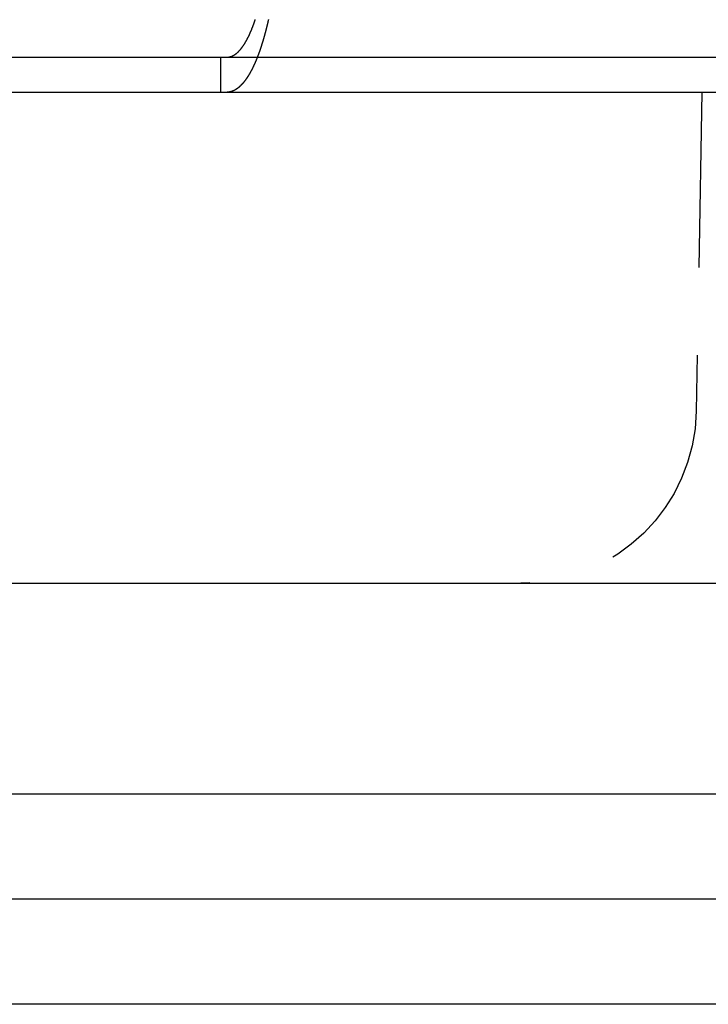
# Model space of a CAD drawing. Extents: x -144 to 294, y -477 to 179.
# Drawn here: x -37 to -17, y 61 to 89 of the extents above; entities that cross this region are included whole.
import ezdxf

# ---------------------------------------------------------------- set-up
doc = ezdxf.new("R2010")
doc.units = 0
doc.header["$LTSCALE"] = 20
doc.linetypes.add('VERDECKT', pattern=[0.375, 0.25, -0.125])
doc.layers.get('0').update_dxf_attribs({"linetype": 'CONTINUOUS'})

# ---------------------------------------------------------------- blocks, each defined once
blk = doc.blocks.new('A$C0789416B')
at = {"color": 3, "linetype": 'CONTINUOUS', "extrusion": (0, 1, -2e-16)}
for p, q in [((-130, 117), (130, 117)), ((-130, 116), (130, 116)), ((-142, 102), (142, 102)), ((-142, 96), (142, 96)), ((150, 93), (-150, 93)), ((150, 90), (-150, 90))]:
    blk.add_line(p, q, dxfattribs=at)
at = {"color": 1, "linetype": 'VERDECKT', "extrusion": (0, 1, -2e-16)}
for p, q in [((-37.13478, 117), (-37.13478, 116)), ((-23.4242, 116), (-23.5865, 106.91073))]:
    blk.add_line(p, q, dxfattribs=at)
at = {"color": 3}
for points in [[(-36.8792, 117.006, 0), (-36.8759, 117.007, 0), (-36.8725, 117.008, 0), (-36.8691, 117.009, 0), (-36.8658, 117.009, 0), (-36.8624, 117.01, 0), (-36.859, 117.011, 0), (-36.8556, 117.012, 0), (-36.8522, 117.013, 0), (-36.8488, 117.014, 0), (-36.8454, 117.015, 0), (-36.842, 117.016, 0), (-36.8386, 117.017, 0), (-36.8352, 117.018, 0), (-36.8318, 117.019, 0), (-36.8283, 117.02, 0), (-36.8249, 117.022, 0), (-36.8215, 117.023, 0), (-36.8181, 117.024, 0), (-36.8146, 117.026, 0), (-36.8112, 117.027, 0), (-36.8078, 117.028, 0), (-36.8043, 117.03, 0), (-36.8009, 117.031, 0), (-36.7974, 117.033, 0), (-36.794, 117.034, 0), (-36.7905, 117.036, 0), (-36.7871, 117.037, 0), (-36.7836, 117.039, 0), (-36.7802, 117.041, 0), (-36.7767, 117.043, 0), (-36.7733, 117.044, 0), (-36.7698, 117.046, 0), (-36.7663, 117.048, 0), (-36.7629, 117.05, 0), (-36.7594, 117.052, 0), (-36.756, 117.054, 0), (-36.7525, 117.056, 0), (-36.749, 117.058, 0), (-36.7456, 117.06, 0), (-36.7421, 117.062, 0), (-36.7386, 117.064, 0), (-36.7352, 117.066, 0), (-36.7317, 117.068, 0), (-36.7283, 117.071, 0), (-36.7248, 117.073, 0), (-36.7213, 117.075, 0), (-36.7179, 117.077, 0), (-36.7144, 117.08, 0), (-36.711, 117.082, 0), (-36.7075, 117.085, 0), (-36.704, 117.087, 0), (-36.7006, 117.09, 0), (-36.6971, 117.092, 0), (-36.6937, 117.095, 0), (-36.6902, 117.098, 0), (-36.6868, 117.1, 0), (-36.6833, 117.103, 0), (-36.6799, 117.106, 0), (-36.6765, 117.109, 0), (-36.673, 117.111, 0), (-36.6696, 117.114, 0), (-36.6662, 117.117, 0), (-36.6627, 117.12, 0), (-36.6593, 117.123, 0), (-36.6559, 117.126, 0), (-36.6525, 117.129, 0), (-36.649, 117.132, 0), (-36.6456, 117.135, 0), (-36.6422, 117.139, 0), (-36.6388, 117.142, 0), (-36.6354, 117.145, 0), (-36.632, 117.148, 0), (-36.6286, 117.152, 0), (-36.6252, 117.155, 0), (-36.6218, 117.158, 0), (-36.6185, 117.162, 0), (-36.6151, 117.165, 0), (-36.6117, 117.168, 0), (-36.6084, 117.172, 0), (-36.605, 117.175, 0), (-36.6016, 117.179, 0), (-36.5983, 117.183, 0), (-36.5949, 117.186, 0), (-36.5916, 117.19, 0), (-36.5882, 117.194, 0), (-36.5849, 117.197, 0), (-36.5816, 117.201, 0), (-36.5783, 117.205, 0), (-36.575, 117.209, 0), (-36.5716, 117.212, 0), (-36.5683, 117.216, 0), (-36.5651, 117.22, 0), (-36.5618, 117.224, 0), (-36.5585, 117.228, 0), (-36.5552, 117.232, 0), (-36.5519, 117.236, 0), (-36.5487, 117.24, 0), (-36.5454, 117.244, 0), (-36.5422, 117.248, 0), (-36.5389, 117.252, 0), (-36.5357, 117.256, 0), (-36.5325, 117.26, 0), (-36.5292, 117.265, 0), (-36.526, 117.269, 0), (-36.5228, 117.273, 0), (-36.5196, 117.277, 0), (-36.5164, 117.282, 0), (-36.5133, 117.286, 0), (-36.5101, 117.29, 0), (-36.5069, 117.294, 0), (-36.5038, 117.299, 0), (-36.5006, 117.303, 0), (-36.4975, 117.308, 0), (-36.4943, 117.312, 0), (-36.4912, 117.317, 0), (-36.4881, 117.321, 0), (-36.485, 117.326, 0), (-36.4819, 117.33, 0), (-36.4788, 117.335, 0), (-36.4758, 117.339, 0), (-36.4727, 117.344, 0), (-36.4696, 117.348, 0), (-36.4666, 117.353, 0), (-36.4636, 117.358, 0), (-36.4605, 117.362, 0), (-36.4575, 117.367, 0), (-36.4545, 117.372, 0), (-36.4515, 117.377, 0), (-36.4485, 117.381, 0), (-36.4456, 117.386, 0), (-36.4426, 117.391, 0), (-36.4396, 117.396, 0), (-36.4366, 117.401, 0), (-36.4336, 117.406, 0), (-36.4306, 117.411, 0), (-36.4276, 117.416, 0), (-36.4246, 117.421, 0), (-36.4216, 117.426, 0), (-36.4186, 117.431, 0), (-36.4155, 117.436, 0), (-36.4125, 117.441, 0), (-36.4095, 117.447, 0), (-36.4065, 117.452, 0), (-36.4034, 117.457, 0), (-36.4004, 117.463, 0), (-36.3974, 117.468, 0), (-36.3944, 117.474, 0), (-36.3913, 117.479, 0), (-36.3883, 117.485, 0), (-36.3852, 117.49, 0), (-36.3822, 117.496, 0), (-36.3792, 117.502, 0), (-36.3761, 117.507, 0), (-36.3731, 117.513, 0), (-36.37, 117.519, 0), (-36.367, 117.525, 0), (-36.364, 117.531, 0), (-36.3609, 117.537, 0), (-36.3579, 117.543, 0), (-36.3548, 117.549, 0), (-36.3518, 117.555, 0), (-36.3487, 117.561, 0), (-36.3457, 117.567, 0), (-36.3426, 117.573, 0), (-36.3396, 117.579, 0), (-36.3366, 117.585, 0), (-36.3335, 117.592, 0), (-36.3305, 117.598, 0), (-36.3274, 117.604, 0), (-36.3244, 117.611, 0), (-36.3214, 117.617, 0), (-36.3183, 117.623, 0), (-36.3153, 117.63, 0), (-36.3122, 117.636, 0), (-36.3092, 117.643, 0), (-36.3062, 117.65, 0), (-36.3032, 117.656, 0), (-36.3001, 117.663, 0), (-36.2971, 117.67, 0), (-36.2941, 117.676, 0), (-36.2911, 117.683, 0), (-36.2881, 117.69, 0), (-36.285, 117.697, 0), (-36.282, 117.704, 0), (-36.279, 117.71, 0), (-36.276, 117.717, 0), (-36.273, 117.724, 0), (-36.27, 117.731, 0), (-36.267, 117.738, 0), (-36.264, 117.745, 0), (-36.261, 117.753, 0), (-36.2581, 117.76, 0), (-36.2551, 117.767, 0), (-36.2521, 117.774, 0), (-36.2491, 117.781, 0), (-36.2462, 117.789, 0), (-36.2432, 117.796, 0), (-36.2403, 117.803, 0), (-36.2373, 117.811, 0), (-36.2344, 117.818, 0), (-36.2314, 117.826, 0), (-36.2285, 117.833, 0), (-36.2256, 117.841, 0), (-36.2226, 117.848, 0), (-36.2197, 117.856, 0), (-36.2168, 117.863, 0), (-36.2139, 117.871, 0), (-36.211, 117.879, 0), (-36.2081, 117.886, 0), (-36.2052, 117.894, 0), (-36.2023, 117.902, 0), (-36.1995, 117.91, 0), (-36.1966, 117.917, 0), (-36.1937, 117.925, 0), (-36.1909, 117.933, 0), (-36.188, 117.941, 0), (-36.1852, 117.949, 0), (-36.1823, 117.957, 0), (-36.1795, 117.965, 0), (-36.1767, 117.973, 0), (-36.1739, 117.981, 0), (-36.1711, 117.989, 0), (-36.1682, 117.997, 0), (-36.1655, 118.005, 0), (-36.1627, 118.013, 0), (-36.1599, 118.021, 0), (-36.1571, 118.03, 0), (-36.1543, 118.038, 0), (-36.1516, 118.046, 0), (-36.1488, 118.054, 0), (-36.1461, 118.062, 0), (-36.1434, 118.071, 0)], [(-35.7688, 118.072, 0), (-35.7701, 118.066, 0), (-35.7714, 118.06, 0), (-35.7727, 118.055, 0), (-35.774, 118.049, 0), (-35.7753, 118.043, 0), (-35.7766, 118.037, 0), (-35.778, 118.032, 0), (-35.7793, 118.026, 0), (-35.7806, 118.02, 0), (-35.7819, 118.014, 0), (-35.7832, 118.009, 0), (-35.7845, 118.003, 0), (-35.7858, 117.997, 0), (-35.7871, 117.992, 0), (-35.7884, 117.986, 0), (-35.7898, 117.981, 0), (-35.7911, 117.975, 0), (-35.7924, 117.969, 0), (-35.7937, 117.964, 0), (-35.795, 117.958, 0), (-35.7964, 117.953, 0), (-35.7977, 117.947, 0), (-35.799, 117.941, 0), (-35.8003, 117.936, 0), (-35.8016, 117.93, 0), (-35.803, 117.925, 0), (-35.8043, 117.919, 0), (-35.8056, 117.914, 0), (-35.8069, 117.908, 0), (-35.8082, 117.903, 0), (-35.8096, 117.898, 0), (-35.8109, 117.892, 0), (-35.8122, 117.887, 0), (-35.8135, 117.881, 0), (-35.8149, 117.876, 0), (-35.8162, 117.87, 0), (-35.8175, 117.865, 0), (-35.8189, 117.86, 0), (-35.8202, 117.854, 0), (-35.8215, 117.849, 0), (-35.8228, 117.844, 0), (-35.8242, 117.838, 0), (-35.8255, 117.833, 0), (-35.8268, 117.828, 0), (-35.8282, 117.822, 0), (-35.8295, 117.817, 0), (-35.8308, 117.812, 0), (-35.8321, 117.807, 0), (-35.8335, 117.801, 0), (-35.8348, 117.796, 0), (-35.8361, 117.791, 0), (-35.8375, 117.786, 0), (-35.8388, 117.78, 0), (-35.8401, 117.775, 0), (-35.8415, 117.77, 0), (-35.8428, 117.765, 0), (-35.8441, 117.76, 0), (-35.8455, 117.755, 0), (-35.8468, 117.75, 0), (-35.8481, 117.744, 0), (-35.8495, 117.739, 0), (-35.8508, 117.734, 0), (-35.8522, 117.729, 0), (-35.8535, 117.724, 0), (-35.8549, 117.719, 0), (-35.8562, 117.714, 0), (-35.8576, 117.708, 0), (-35.859, 117.703, 0), (-35.8603, 117.698, 0), (-35.8617, 117.693, 0), (-35.8631, 117.688, 0), (-35.8645, 117.683, 0), (-35.8658, 117.678, 0), (-35.8672, 117.673, 0), (-35.8686, 117.667, 0), (-35.87, 117.662, 0), (-35.8714, 117.657, 0), (-35.8728, 117.652, 0), (-35.8742, 117.647, 0), (-35.8756, 117.642, 0), (-35.877, 117.637, 0), (-35.8784, 117.632, 0), (-35.8798, 117.626, 0), (-35.8812, 117.621, 0), (-35.8826, 117.616, 0), (-35.8841, 117.611, 0), (-35.8855, 117.606, 0), (-35.8869, 117.601, 0), (-35.8883, 117.596, 0), (-35.8898, 117.591, 0), (-35.8912, 117.586, 0), (-35.8926, 117.581, 0), (-35.8941, 117.575, 0), (-35.8955, 117.57, 0), (-35.897, 117.565, 0), (-35.8984, 117.56, 0), (-35.8999, 117.555, 0), (-35.9013, 117.55, 0), (-35.9028, 117.545, 0), (-35.9042, 117.54, 0), (-35.9057, 117.535, 0), (-35.9072, 117.53, 0), (-35.9086, 117.525, 0), (-35.9101, 117.52, 0), (-35.9116, 117.515, 0), (-35.9131, 117.51, 0), (-35.9145, 117.504, 0), (-35.916, 117.499, 0), (-35.9175, 117.494, 0), (-35.919, 117.489, 0), (-35.9205, 117.484, 0), (-35.922, 117.479, 0), (-35.9235, 117.474, 0), (-35.925, 117.469, 0), (-35.9265, 117.464, 0), (-35.928, 117.459, 0), (-35.9295, 117.454, 0), (-35.931, 117.449, 0), (-35.9325, 117.444, 0), (-35.934, 117.439, 0), (-35.9355, 117.434, 0), (-35.9371, 117.429, 0), (-35.9386, 117.424, 0), (-35.9401, 117.419, 0), (-35.9416, 117.414, 0), (-35.9432, 117.409, 0), (-35.9447, 117.404, 0), (-35.9462, 117.399, 0), (-35.9478, 117.394, 0), (-35.9493, 117.389, 0), (-35.9509, 117.384, 0), (-35.9524, 117.379, 0), (-35.954, 117.375, 0), (-35.9555, 117.37, 0), (-35.9571, 117.365, 0), (-35.9586, 117.36, 0), (-35.9602, 117.355, 0), (-35.9617, 117.35, 0), (-35.9633, 117.345, 0), (-35.9649, 117.34, 0), (-35.9664, 117.335, 0), (-35.968, 117.33, 0), (-35.9696, 117.325, 0), (-35.9712, 117.321, 0), (-35.9727, 117.316, 0), (-35.9743, 117.311, 0), (-35.9759, 117.306, 0), (-35.9775, 117.301, 0), (-35.9791, 117.296, 0), (-35.9807, 117.291, 0), (-35.9823, 117.287, 0), (-35.9839, 117.282, 0), (-35.9855, 117.277, 0), (-35.9871, 117.272, 0), (-35.9887, 117.267, 0), (-35.9903, 117.262, 0), (-35.9919, 117.258, 0), (-35.9935, 117.253, 0), (-35.9951, 117.248, 0), (-35.9967, 117.243, 0), (-35.9983, 117.238, 0), (-35.9999, 117.234, 0), (-36.0016, 117.229, 0), (-36.0032, 117.224, 0), (-36.0048, 117.219, 0), (-36.0064, 117.215, 0), (-36.0081, 117.21, 0), (-36.0097, 117.205, 0), (-36.0113, 117.2, 0), (-36.013, 117.196, 0), (-36.0146, 117.191, 0), (-36.0162, 117.186, 0), (-36.0179, 117.182, 0), (-36.0195, 117.177, 0), (-36.0212, 117.172, 0), (-36.0228, 117.168, 0), (-36.0244, 117.163, 0), (-36.0261, 117.158, 0), (-36.0278, 117.154, 0), (-36.0294, 117.149, 0), (-36.0311, 117.144, 0), (-36.0327, 117.14, 0), (-36.0344, 117.135, 0), (-36.036, 117.13, 0), (-36.0377, 117.126, 0), (-36.0394, 117.121, 0), (-36.041, 117.117, 0), (-36.0427, 117.112, 0), (-36.0444, 117.107, 0), (-36.046, 117.103, 0), (-36.0477, 117.098, 0), (-36.0494, 117.094, 0), (-36.0511, 117.089, 0), (-36.0528, 117.085, 0), (-36.0544, 117.08, 0), (-36.0561, 117.076, 0), (-36.0578, 117.071, 0), (-36.0595, 117.067, 0), (-36.0612, 117.062, 0), (-36.0629, 117.058, 0), (-36.0646, 117.053, 0), (-36.0663, 117.049, 0), (-36.0679, 117.044, 0), (-36.0696, 117.04, 0), (-36.0713, 117.035, 0), (-36.073, 117.031, 0), (-36.0747, 117.026, 0), (-36.0764, 117.022, 0), (-36.0781, 117.018, 0), (-36.0799, 117.013, 0), (-36.0816, 117.009, 0), (-36.0833, 117.004, 0), (-36.085, 117, 0)], [(-36.9411, 117, 0), (-36.9407, 117, 0), (-36.9402, 117, 0), (-36.9398, 117, 0), (-36.9393, 117, 0), (-36.9389, 117, 0), (-36.9384, 117, 0), (-36.9379, 117, 0), (-36.9375, 117, 0), (-36.937, 117, 0), (-36.9366, 117, 0), (-36.9361, 117, 0), (-36.9356, 117, 0), (-36.9352, 117, 0), (-36.9347, 117, 0), (-36.9343, 117, 0), (-36.9338, 117, 0), (-36.9333, 117, 0), (-36.9329, 117, 0), (-36.9324, 117, 0), (-36.9319, 117, 0), (-36.9315, 117, 0), (-36.931, 117, 0), (-36.9306, 117, 0), (-36.9301, 117, 0), (-36.9296, 117, 0), (-36.9292, 117, 0), (-36.9287, 117, 0), (-36.9282, 117, 0), (-36.9277, 117, 0), (-36.9273, 117, 0), (-36.9268, 117, 0), (-36.9263, 117, 0), (-36.9259, 117, 0), (-36.9254, 117, 0), (-36.9249, 117, 0), (-36.9244, 117.001, 0), (-36.924, 117.001, 0), (-36.9235, 117.001, 0), (-36.923, 117.001, 0), (-36.9225, 117.001, 0), (-36.9221, 117.001, 0), (-36.9216, 117.001, 0), (-36.9211, 117.001, 0), (-36.9206, 117.001, 0), (-36.9202, 117.001, 0), (-36.9197, 117.001, 0), (-36.9192, 117.001, 0), (-36.9187, 117.001, 0), (-36.9183, 117.001, 0), (-36.9178, 117.001, 0), (-36.9173, 117.001, 0), (-36.9168, 117.001, 0), (-36.9163, 117.001, 0), (-36.9158, 117.001, 0), (-36.9154, 117.001, 0), (-36.9149, 117.001, 0), (-36.9144, 117.001, 0), (-36.9139, 117.001, 0), (-36.9134, 117.001, 0), (-36.9129, 117.001, 0), (-36.9125, 117.001, 0), (-36.912, 117.002, 0), (-36.9115, 117.002, 0), (-36.911, 117.002, 0), (-36.9105, 117.002, 0), (-36.91, 117.002, 0), (-36.9095, 117.002, 0), (-36.909, 117.002, 0), (-36.9085, 117.002, 0), (-36.9081, 117.002, 0), (-36.9076, 117.002, 0), (-36.9071, 117.002, 0), (-36.9066, 117.002, 0), (-36.9061, 117.002, 0), (-36.9056, 117.002, 0), (-36.9051, 117.002, 0), (-36.9046, 117.002, 0), (-36.9041, 117.002, 0), (-36.9036, 117.003, 0), (-36.9031, 117.003, 0), (-36.9026, 117.003, 0), (-36.9021, 117.003, 0), (-36.9016, 117.003, 0), (-36.9011, 117.003, 0), (-36.9006, 117.003, 0), (-36.9001, 117.003, 0), (-36.8996, 117.003, 0), (-36.8991, 117.003, 0), (-36.8986, 117.003, 0), (-36.8981, 117.003, 0), (-36.8976, 117.003, 0), (-36.8971, 117.003, 0), (-36.8966, 117.003, 0), (-36.8961, 117.004, 0), (-36.8956, 117.004, 0), (-36.8951, 117.004, 0), (-36.8946, 117.004, 0), (-36.8941, 117.004, 0), (-36.8936, 117.004, 0), (-36.8931, 117.004, 0), (-36.8926, 117.004, 0), (-36.8921, 117.004, 0), (-36.8916, 117.004, 0), (-36.8911, 117.004, 0), (-36.8906, 117.004, 0), (-36.89, 117.005, 0), (-36.8895, 117.005, 0), (-36.889, 117.005, 0), (-36.8885, 117.005, 0), (-36.888, 117.005, 0), (-36.8875, 117.005, 0), (-36.887, 117.005, 0), (-36.8865, 117.005, 0), (-36.8859, 117.005, 0), (-36.8854, 117.005, 0), (-36.8849, 117.005, 0), (-36.8844, 117.006, 0), (-36.8839, 117.006, 0), (-36.8834, 117.006, 0), (-36.8829, 117.006, 0), (-36.8823, 117.006, 0), (-36.8818, 117.006, 0), (-36.8813, 117.006, 0), (-36.8808, 117.006, 0), (-36.8803, 117.006, 0), (-36.8797, 117.006, 0), (-36.8792, 117.006, 0)]]:
    blk.add_polyline3d(points, dxfattribs=at)
at = {"color": 1}
for points in [[(-36.085, 117, 0), (-36.0866, 116.996, 0), (-36.0882, 116.992, 0), (-36.0898, 116.988, 0), (-36.0915, 116.984, 0), (-36.0931, 116.979, 0), (-36.0947, 116.975, 0), (-36.0963, 116.971, 0), (-36.0979, 116.967, 0), (-36.0996, 116.963, 0), (-36.1012, 116.959, 0), (-36.1028, 116.955, 0), (-36.1045, 116.951, 0), (-36.1061, 116.947, 0), (-36.1077, 116.943, 0), (-36.1094, 116.939, 0), (-36.111, 116.935, 0), (-36.1126, 116.931, 0), (-36.1143, 116.927, 0), (-36.1159, 116.923, 0), (-36.1175, 116.919, 0), (-36.1192, 116.915, 0), (-36.1208, 116.911, 0), (-36.1225, 116.907, 0), (-36.1241, 116.903, 0), (-36.1258, 116.899, 0), (-36.1274, 116.895, 0), (-36.1291, 116.891, 0), (-36.1307, 116.887, 0), (-36.1323, 116.884, 0), (-36.134, 116.88, 0), (-36.1356, 116.876, 0), (-36.1373, 116.872, 0), (-36.139, 116.868, 0), (-36.1406, 116.864, 0), (-36.1423, 116.86, 0), (-36.1439, 116.857, 0), (-36.1456, 116.853, 0), (-36.1472, 116.849, 0), (-36.1489, 116.845, 0), (-36.1505, 116.841, 0), (-36.1522, 116.838, 0), (-36.1539, 116.834, 0), (-36.1555, 116.83, 0), (-36.1572, 116.826, 0), (-36.1588, 116.822, 0), (-36.1605, 116.819, 0), (-36.1622, 116.815, 0), (-36.1638, 116.811, 0), (-36.1655, 116.807, 0), (-36.1672, 116.804, 0), (-36.1688, 116.8, 0), (-36.1705, 116.796, 0), (-36.1722, 116.793, 0), (-36.1738, 116.789, 0), (-36.1755, 116.785, 0), (-36.1772, 116.782, 0), (-36.1788, 116.778, 0), (-36.1805, 116.774, 0), (-36.1822, 116.771, 0), (-36.1838, 116.767, 0), (-36.1855, 116.764, 0), (-36.1872, 116.76, 0), (-36.1888, 116.756, 0), (-36.1905, 116.753, 0), (-36.1922, 116.749, 0), (-36.1939, 116.746, 0), (-36.1955, 116.742, 0), (-36.1972, 116.739, 0), (-36.1989, 116.735, 0), (-36.2006, 116.732, 0), (-36.2022, 116.728, 0), (-36.2039, 116.724, 0), (-36.2056, 116.721, 0), (-36.2073, 116.718, 0), (-36.2089, 116.714, 0), (-36.2106, 116.711, 0), (-36.2123, 116.707, 0), (-36.214, 116.704, 0), (-36.2156, 116.7, 0), (-36.2173, 116.697, 0), (-36.219, 116.693, 0), (-36.2207, 116.69, 0), (-36.2224, 116.687, 0), (-36.224, 116.683, 0), (-36.2257, 116.68, 0), (-36.2274, 116.676, 0), (-36.2291, 116.673, 0), (-36.2307, 116.67, 0), (-36.2324, 116.666, 0), (-36.2341, 116.663, 0), (-36.2358, 116.66, 0), (-36.2375, 116.656, 0), (-36.2391, 116.653, 0), (-36.2408, 116.65, 0), (-36.2425, 116.647, 0), (-36.2442, 116.643, 0), (-36.2459, 116.64, 0), (-36.2475, 116.637, 0), (-36.2492, 116.634, 0), (-36.2509, 116.63, 0), (-36.2526, 116.627, 0), (-36.2542, 116.624, 0), (-36.2559, 116.621, 0), (-36.2576, 116.618, 0), (-36.2593, 116.614, 0), (-36.261, 116.611, 0), (-36.2626, 116.608, 0), (-36.2643, 116.605, 0), (-36.266, 116.602, 0), (-36.2677, 116.599, 0), (-36.2693, 116.595, 0), (-36.271, 116.592, 0), (-36.2727, 116.589, 0), (-36.2744, 116.586, 0), (-36.276, 116.583, 0), (-36.2777, 116.58, 0), (-36.2794, 116.577, 0), (-36.2811, 116.574, 0), (-36.2827, 116.571, 0), (-36.2844, 116.568, 0), (-36.2861, 116.565, 0), (-36.2878, 116.562, 0), (-36.2894, 116.559, 0), (-36.2911, 116.556, 0), (-36.2928, 116.553, 0), (-36.2944, 116.55, 0), (-36.2961, 116.547, 0), (-36.2978, 116.544, 0), (-36.2994, 116.541, 0), (-36.3011, 116.538, 0), (-36.3028, 116.535, 0), (-36.3044, 116.532, 0), (-36.3061, 116.529, 0), (-36.3078, 116.526, 0), (-36.3094, 116.524, 0), (-36.3111, 116.521, 0), (-36.3128, 116.518, 0), (-36.3144, 116.515, 0), (-36.3161, 116.512, 0), (-36.3178, 116.509, 0), (-36.3194, 116.507, 0), (-36.3211, 116.504, 0), (-36.3227, 116.501, 0), (-36.3244, 116.498, 0), (-36.326, 116.495, 0), (-36.3277, 116.493, 0), (-36.3294, 116.49, 0), (-36.331, 116.487, 0), (-36.3327, 116.484, 0), (-36.3343, 116.482, 0), (-36.336, 116.479, 0), (-36.3376, 116.476, 0), (-36.3393, 116.474, 0), (-36.3409, 116.471, 0), (-36.3426, 116.468, 0), (-36.3442, 116.466, 0), (-36.3458, 116.463, 0), (-36.3475, 116.46, 0), (-36.3491, 116.458, 0), (-36.3508, 116.455, 0), (-36.3524, 116.452, 0), (-36.3541, 116.45, 0), (-36.3557, 116.447, 0), (-36.3574, 116.445, 0), (-36.359, 116.442, 0), (-36.3607, 116.439, 0), (-36.3624, 116.437, 0), (-36.364, 116.434, 0), (-36.3657, 116.432, 0), (-36.3674, 116.429, 0), (-36.369, 116.426, 0), (-36.3707, 116.424, 0), (-36.3724, 116.421, 0), (-36.3741, 116.419, 0), (-36.3757, 116.416, 0), (-36.3774, 116.414, 0), (-36.3791, 116.411, 0), (-36.3808, 116.409, 0), (-36.3825, 116.406, 0), (-36.3842, 116.404, 0), (-36.3859, 116.401, 0), (-36.3876, 116.398, 0), (-36.3893, 116.396, 0), (-36.391, 116.393, 0), (-36.3927, 116.391, 0), (-36.3944, 116.388, 0), (-36.3961, 116.386, 0), (-36.3978, 116.383, 0), (-36.3995, 116.381, 0), (-36.4013, 116.379, 0), (-36.403, 116.376, 0), (-36.4047, 116.374, 0), (-36.4064, 116.371, 0), (-36.4082, 116.369, 0), (-36.4099, 116.366, 0), (-36.4116, 116.364, 0), (-36.4133, 116.361, 0), (-36.4151, 116.359, 0), (-36.4168, 116.357, 0), (-36.4186, 116.354, 0), (-36.4203, 116.352, 0), (-36.422, 116.349, 0), (-36.4238, 116.347, 0), (-36.4255, 116.344, 0), (-36.4273, 116.342, 0), (-36.429, 116.34, 0), (-36.4308, 116.337, 0), (-36.4326, 116.335, 0), (-36.4343, 116.333, 0), (-36.4361, 116.33, 0), (-36.4378, 116.328, 0), (-36.4396, 116.326, 0), (-36.4414, 116.323, 0), (-36.4431, 116.321, 0), (-36.4449, 116.319, 0), (-36.4467, 116.316, 0), (-36.4485, 116.314, 0), (-36.4502, 116.312, 0), (-36.452, 116.309, 0), (-36.4538, 116.307, 0), (-36.4556, 116.305, 0), (-36.4573, 116.303, 0), (-36.4591, 116.3, 0), (-36.4609, 116.298, 0), (-36.4627, 116.296, 0), (-36.4645, 116.293, 0), (-36.4663, 116.291, 0), (-36.4681, 116.289, 0), (-36.4699, 116.287, 0), (-36.4717, 116.285, 0), (-36.4735, 116.282, 0), (-36.4753, 116.28, 0), (-36.4771, 116.278, 0), (-36.4789, 116.276, 0), (-36.4807, 116.274, 0), (-36.4825, 116.271, 0), (-36.4843, 116.269, 0), (-36.4861, 116.267, 0), (-36.4879, 116.265, 0), (-36.4898, 116.263, 0), (-36.4916, 116.261, 0), (-36.4934, 116.258, 0), (-36.4952, 116.256, 0), (-36.497, 116.254, 0), (-36.4989, 116.252, 0), (-36.5007, 116.25, 0), (-36.5025, 116.248, 0), (-36.5043, 116.246, 0), (-36.5062, 116.244, 0), (-36.508, 116.242, 0), (-36.5098, 116.24, 0), (-36.5117, 116.238, 0), (-36.5135, 116.236, 0), (-36.5153, 116.234, 0), (-36.5172, 116.231, 0), (-36.519, 116.229, 0), (-36.5209, 116.227, 0), (-36.5227, 116.225, 0), (-36.5245, 116.223, 0), (-36.5264, 116.221, 0), (-36.5282, 116.219, 0), (-36.5301, 116.217, 0), (-36.5319, 116.216, 0), (-36.5338, 116.214, 0), (-36.5356, 116.212, 0), (-36.5375, 116.21, 0), (-36.5393, 116.208, 0), (-36.5412, 116.206, 0), (-36.543, 116.204, 0), (-36.5449, 116.202, 0), (-36.5468, 116.2, 0), (-36.5486, 116.198, 0), (-36.5505, 116.196, 0), (-36.5523, 116.194, 0), (-36.5542, 116.193, 0), (-36.5561, 116.191, 0), (-36.5579, 116.189, 0), (-36.5598, 116.187, 0), (-36.5617, 116.185, 0), (-36.5635, 116.183, 0), (-36.5654, 116.181, 0), (-36.5673, 116.18, 0), (-36.5692, 116.178, 0), (-36.571, 116.176, 0), (-36.5729, 116.174, 0), (-36.5748, 116.173, 0), (-36.5767, 116.171, 0), (-36.5785, 116.169, 0), (-36.5804, 116.167, 0), (-36.5823, 116.166, 0), (-36.5842, 116.164, 0), (-36.5861, 116.162, 0), (-36.5879, 116.16, 0), (-36.5898, 116.159, 0), (-36.5917, 116.157, 0), (-36.5936, 116.155, 0), (-36.5955, 116.154, 0), (-36.5974, 116.152, 0), (-36.5992, 116.15, 0), (-36.6011, 116.149, 0), (-36.603, 116.147, 0), (-36.6049, 116.145, 0), (-36.6068, 116.144, 0), (-36.6087, 116.142, 0), (-36.6106, 116.14, 0), (-36.6125, 116.139, 0), (-36.6144, 116.137, 0), (-36.6163, 116.136, 0), (-36.6182, 116.134, 0), (-36.62, 116.132, 0), (-36.6219, 116.131, 0), (-36.6238, 116.129, 0), (-36.6257, 116.128, 0), (-36.6276, 116.126, 0), (-36.6295, 116.125, 0), (-36.6314, 116.123, 0), (-36.6333, 116.122, 0), (-36.6352, 116.12, 0), (-36.6371, 116.119, 0), (-36.639, 116.117, 0), (-36.6409, 116.116, 0), (-36.6428, 116.114, 0), (-36.6447, 116.113, 0), (-36.6466, 116.112, 0), (-36.6485, 116.11, 0), (-36.6504, 116.109, 0), (-36.6523, 116.107, 0), (-36.6542, 116.106, 0), (-36.6561, 116.104, 0), (-36.658, 116.103, 0), (-36.66, 116.102, 0), (-36.6619, 116.1, 0), (-36.6638, 116.099, 0), (-36.6657, 116.098, 0), (-36.6676, 116.096, 0), (-36.6695, 116.095, 0), (-36.6714, 116.094, 0), (-36.6733, 116.092, 0), (-36.6752, 116.091, 0), (-36.6771, 116.09, 0), (-36.679, 116.088, 0), (-36.6809, 116.087, 0), (-36.6828, 116.086, 0), (-36.6847, 116.085, 0), (-36.6866, 116.083, 0), (-36.6886, 116.082, 0), (-36.6905, 116.081, 0), (-36.6924, 116.08, 0), (-36.6943, 116.079, 0), (-36.6962, 116.077, 0), (-36.6981, 116.076, 0), (-36.7, 116.075, 0), (-36.7019, 116.074, 0), (-36.7038, 116.073, 0), (-36.7057, 116.072, 0), (-36.7076, 116.07, 0), (-36.7096, 116.069, 0), (-36.7115, 116.068, 0), (-36.7134, 116.067, 0), (-36.7153, 116.066, 0), (-36.7172, 116.065, 0), (-36.7191, 116.064, 0), (-36.721, 116.063, 0), (-36.7229, 116.062, 0), (-36.7248, 116.061, 0), (-36.7267, 116.059, 0), (-36.7286, 116.058, 0), (-36.7305, 116.057, 0), (-36.7324, 116.056, 0), (-36.7344, 116.055, 0), (-36.7363, 116.054, 0), (-36.7382, 116.053, 0), (-36.7401, 116.052, 0), (-36.742, 116.051, 0), (-36.7439, 116.05, 0), (-36.7458, 116.05, 0), (-36.7477, 116.049, 0), (-36.7496, 116.048, 0), (-36.7515, 116.047, 0), (-36.7534, 116.046, 0), (-36.7553, 116.045, 0), (-36.7572, 116.044, 0), (-36.7591, 116.043, 0), (-36.761, 116.042, 0), (-36.7629, 116.041, 0), (-36.7648, 116.04, 0), (-36.7667, 116.04, 0), (-36.7686, 116.039, 0), (-36.7705, 116.038, 0), (-36.7724, 116.037, 0), (-36.7743, 116.036, 0), (-36.7762, 116.036, 0), (-36.7781, 116.035, 0), (-36.78, 116.034, 0), (-36.7819, 116.033, 0), (-36.7838, 116.032, 0), (-36.7857, 116.032, 0), (-36.7876, 116.031, 0), (-36.7895, 116.03, 0), (-36.7914, 116.029, 0), (-36.7933, 116.029, 0), (-36.7951, 116.028, 0), (-36.797, 116.027, 0), (-36.7989, 116.027, 0), (-36.8008, 116.026, 0), (-36.8027, 116.025, 0), (-36.8046, 116.025, 0), (-36.8065, 116.024, 0), (-36.8084, 116.023, 0), (-36.8102, 116.023, 0), (-36.8121, 116.022, 0), (-36.814, 116.021, 0), (-36.8159, 116.021, 0), (-36.8178, 116.02, 0), (-36.8197, 116.02, 0), (-36.8215, 116.019, 0), (-36.8234, 116.018, 0), (-36.8253, 116.018, 0), (-36.8272, 116.017, 0), (-36.829, 116.017, 0), (-36.8309, 116.016, 0), (-36.8328, 116.016, 0), (-36.8347, 116.015, 0), (-36.8365, 116.015, 0), (-36.8384, 116.014, 0), (-36.8403, 116.014, 0), (-36.8421, 116.013, 0), (-36.844, 116.013, 0), (-36.8459, 116.012, 0), (-36.8477, 116.012, 0), (-36.8496, 116.011, 0), (-36.8515, 116.011, 0), (-36.8533, 116.01, 0), (-36.8552, 116.01, 0), (-36.857, 116.01, 0), (-36.8589, 116.009, 0), (-36.8607, 116.009, 0), (-36.8626, 116.008, 0), (-36.8645, 116.008, 0), (-36.8663, 116.008, 0), (-36.8682, 116.007, 0), (-36.87, 116.007, 0), (-36.8718, 116.007, 0), (-36.8737, 116.006, 0), (-36.8755, 116.006, 0), (-36.8774, 116.006, 0), (-36.8792, 116.005, 0)], [(-36.8792, 116.005, 0), (-36.8797, 116.005, 0), (-36.8803, 116.005, 0), (-36.8808, 116.005, 0), (-36.8813, 116.005, 0), (-36.8818, 116.005, 0), (-36.8823, 116.005, 0), (-36.8828, 116.005, 0), (-36.8834, 116.005, 0), (-36.8839, 116.005, 0), (-36.8844, 116.005, 0), (-36.8849, 116.005, 0), (-36.8854, 116.004, 0), (-36.8859, 116.004, 0), (-36.8865, 116.004, 0), (-36.887, 116.004, 0), (-36.8875, 116.004, 0), (-36.888, 116.004, 0), (-36.8885, 116.004, 0), (-36.889, 116.004, 0), (-36.8895, 116.004, 0), (-36.89, 116.004, 0), (-36.8905, 116.004, 0), (-36.891, 116.004, 0), (-36.8916, 116.004, 0), (-36.8921, 116.003, 0), (-36.8926, 116.003, 0), (-36.8931, 116.003, 0), (-36.8936, 116.003, 0), (-36.8941, 116.003, 0), (-36.8946, 116.003, 0), (-36.8951, 116.003, 0), (-36.8956, 116.003, 0), (-36.8961, 116.003, 0), (-36.8966, 116.003, 0), (-36.8971, 116.003, 0), (-36.8976, 116.003, 0), (-36.8981, 116.003, 0), (-36.8986, 116.003, 0), (-36.8991, 116.003, 0), (-36.8996, 116.003, 0), (-36.9001, 116.002, 0), (-36.9006, 116.002, 0), (-36.9011, 116.002, 0), (-36.9016, 116.002, 0), (-36.9021, 116.002, 0), (-36.9026, 116.002, 0), (-36.9031, 116.002, 0), (-36.9036, 116.002, 0), (-36.9041, 116.002, 0), (-36.9046, 116.002, 0), (-36.9051, 116.002, 0), (-36.9056, 116.002, 0), (-36.9061, 116.002, 0), (-36.9066, 116.002, 0), (-36.907, 116.002, 0), (-36.9075, 116.002, 0), (-36.908, 116.002, 0), (-36.9085, 116.002, 0), (-36.909, 116.002, 0), (-36.9095, 116.002, 0), (-36.91, 116.001, 0), (-36.9105, 116.001, 0), (-36.911, 116.001, 0), (-36.9115, 116.001, 0), (-36.9119, 116.001, 0), (-36.9124, 116.001, 0), (-36.9129, 116.001, 0), (-36.9134, 116.001, 0), (-36.9139, 116.001, 0), (-36.9144, 116.001, 0), (-36.9148, 116.001, 0), (-36.9153, 116.001, 0), (-36.9158, 116.001, 0), (-36.9163, 116.001, 0), (-36.9168, 116.001, 0), (-36.9173, 116.001, 0), (-36.9177, 116.001, 0), (-36.9182, 116.001, 0), (-36.9187, 116.001, 0), (-36.9192, 116.001, 0), (-36.9197, 116.001, 0), (-36.9201, 116.001, 0), (-36.9206, 116.001, 0), (-36.9211, 116.001, 0), (-36.9216, 116.001, 0), (-36.922, 116.001, 0), (-36.9225, 116.001, 0), (-36.923, 116.001, 0), (-36.9235, 116, 0), (-36.9239, 116, 0), (-36.9244, 116, 0), (-36.9249, 116, 0), (-36.9254, 116, 0), (-36.9258, 116, 0), (-36.9263, 116, 0), (-36.9268, 116, 0), (-36.9273, 116, 0), (-36.9277, 116, 0), (-36.9282, 116, 0), (-36.9287, 116, 0), (-36.9291, 116, 0), (-36.9296, 116, 0), (-36.9301, 116, 0), (-36.9305, 116, 0), (-36.931, 116, 0), (-36.9315, 116, 0), (-36.9319, 116, 0), (-36.9324, 116, 0), (-36.9329, 116, 0), (-36.9333, 116, 0), (-36.9338, 116, 0), (-36.9343, 116, 0), (-36.9347, 116, 0), (-36.9352, 116, 0), (-36.9356, 116, 0), (-36.9361, 116, 0), (-36.9366, 116, 0), (-36.937, 116, 0), (-36.9375, 116, 0), (-36.9379, 116, 0), (-36.9384, 116, 0), (-36.9389, 116, 0), (-36.9393, 116, 0), (-36.9398, 116, 0), (-36.9402, 116, 0), (-36.9407, 116, 0), (-36.9411, 116, 0)]]:
    blk.add_polyline3d(points, dxfattribs=at)
at = {"color": 1, "linetype": 'VERDECKT', "extrusion": (0, -2e-16, -1)}
blk.add_arc((28.58571, 107), 5, 181.02303, 270, dxfattribs=at)

msp = doc.modelspace()

# ---------------------------------------------------------------- block references
msp.add_blockref('A$C0789416B', (5.882, -28.605))

doc.saveas('drawing.dxf')
